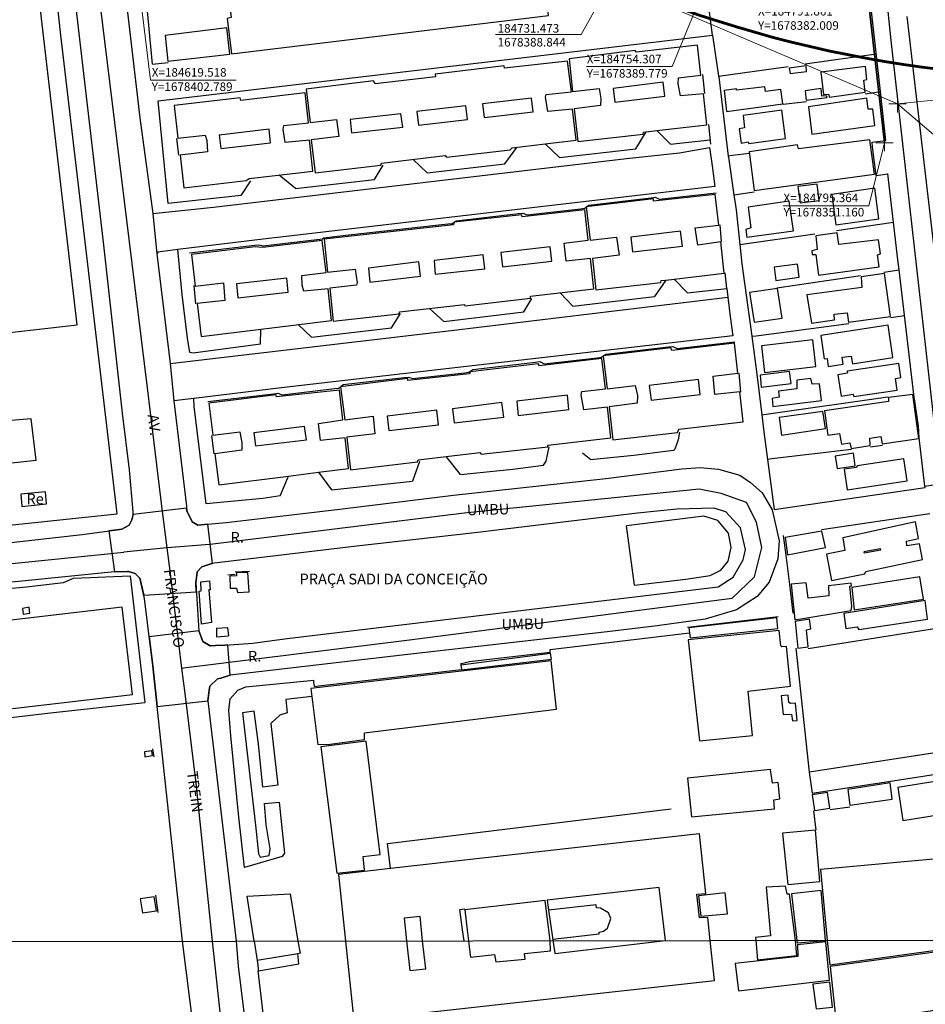
# Model space of a CAD drawing. Units: millimetres. Extents: x 183114 to 185533, y 1677027 to 1679829.
# Drawn here: x 184593 to 184805, y 1678150 to 1678380 of the extents above; entities that cross this region are included whole.
import ezdxf
from ezdxf.enums import TextEntityAlignment as Align
from ezdxf.lldxf.tags import DXFTag

# ---------------------------------------------------------------- set-up
doc = ezdxf.new("R2010")
doc.units = ezdxf.units.MM
doc.header["$LTSCALE"] = 3
doc.header["$MEASUREMENT"] = 0
doc.header["$PDMODE"] = 2
doc.header["$PDSIZE"] = 2
for name, color, linetype, lineweight in [('Alinhamento Projetado', 5, 'Continuous', 35), ('Cotas_Coordenadas', 7, 'Continuous', 20), ('Linhas de Cota', 7, 'Continuous', 5), ('Traçado_Viário', 7, 'Continuous', 60)]:
    doc.layers.add(name, color=color, linetype=linetype, lineweight=lineweight)
for name, color, linetype in [('V-AREA_VERDE', 90, 'Continuous'), ('V-EDIFICACAO', 50, 'Continuous'), ('V-ESCADA', 121, 'Continuous'), ('V-LOTE', 1, 'Continuous'), ('V-NOME_DOS_LOGRADOUROS', 7, 'Continuous'), ('V-QUADRA', 1, 'Continuous'), ('V-REFERENCIA', 94, 'Continuous'), ('V-TESTADA', 63, 'Continuous')]:
    doc.layers.add(name, color=color, linetype=linetype)
for name, color, linetype, plot in [('V-CRUZAMENTO', 1, 'Continuous', False), ('V-EIXO_DE_LOGRADOURO', 3, 'Continuous', False), ('X-LIMITE_1000', 7, 'Continuous', False)]:
    doc.layers.add(name, color=color, linetype=linetype, plot=plot)
doc.styles.get("Standard").update_dxf_attribs({"font": 'ARIAL.TTF'})
tags = doc.linetypes.add('ACAD_ISO03W100', pattern=[30, 12, -18]).pattern_tags.tags
tags[6:7] = [DXFTag(74, 4), DXFTag(75, 0), DXFTag(340, '0'), DXFTag(46, 1.0), DXFTag(50, 0.0), DXFTag(44, 0.0), DXFTag(45, 0.0)]
tags[4:5] = [DXFTag(74, 4), DXFTag(75, 0), DXFTag(340, '0'), DXFTag(46, 1.0), DXFTag(50, 0.0), DXFTag(44, 0.0), DXFTag(45, 0.0)]

msp = doc.modelspace()

# ---------------------------------------------------------------- linework, layer by layer
at = {"layer": 'Alinhamento Projetado'}
msp.add_line((184791.858, 1678382.031), (184795.364, 1678351.16), dxfattribs=at)
at = {"layer": 'Linhas de Cota', "linetype": 'Continuous'}
for p, q in [((184619.518, 1678402.789), (184623.951, 1678365.744)), ((184754.307, 1678389.779), (184745.763, 1678368.944)), ((184731.473, 1678388.844), (184724.517, 1678376.449)), ((184724.517, 1678376.449), (184704.517, 1678376.449)), ((184725.763, 1678368.944), (184745.763, 1678368.944)), ((184623.951, 1678365.744), (184643.951, 1678365.744)), ((184798.387, 1678360.22), (184815.89, 1678345.31)), ((184795.364, 1678351.16), (184791.67, 1678336.44)), ((184771.67, 1678336.44), (184791.67, 1678336.44))]:
    msp.add_line(p, q, dxfattribs=at)
at = {"layer": 'Linhas de Cota', "linetype": 'ACAD_ISO03W100', "ltscale": 0.2}
for p, q in [((184798.387, 1678360.22), (184731.473, 1678388.844)), ((184870.771, 1678367.803), (184798.387, 1678360.22))]:
    msp.add_line(p, q, dxfattribs=at)
at = {"layer": 'Linhas de Cota', "linetype": 'Continuous'}
for p in [(184798.387, 1678360.22), (184795.364, 1678351.16)]:
    msp.add_point(p, dxfattribs=at)
at = {"layer": 'Traçado_Viário', "linetype": 'Continuous'}
msp.add_arc((184841.597, 1678646.283), 280.003, 246.84025, 275.98053, dxfattribs=at)
at = {"layer": 'V-AREA_VERDE'}
msp.add_lwpolyline([(184655.88, 1678235.45), (184756.53, 1678247.48), (184760.05, 1678249.75), (184762.37, 1678253.85), (184762.93, 1678256.25), (184761.73, 1678261.25), (184758.35, 1678265.04), (184755.52, 1678265.91), (184746.88, 1678265.65), (184737.65, 1678264.7), (184699.73, 1678260.11), (184671.44, 1678256.96), (184638.2, 1678252.94), (184638.07, 1678252.9), (184635.98, 1678252.21), (184634.92, 1678251.02), (184634.91, 1678250.93), (184634.55, 1678248.44), (184635.28, 1678237.21), (184636.14, 1678235), (184636.23, 1678234.76), (184637.88, 1678233.77), (184639.17, 1678233.8), (184641.37, 1678233.86), (184647.84, 1678234.36), (184651.87, 1678234.91)], close=True, dxfattribs=at)
at = {"layer": 'V-CRUZAMENTO', "linetype": 'Continuous'}
for points in [[(184634.91, 1678250.93), (184634.92, 1678251.02), (184635.98, 1678252.21), (184638.07, 1678252.9), (184638.2, 1678252.94), (184638.49, 1678252.975), (184637.38, 1678262.15), (184635, 1678261.94), (184633.75, 1678262.65), (184632.49, 1678265.26), (184632.413, 1678265.898), (184619.97, 1678264.4), (184619.62, 1678263.18), (184618.99, 1678261.87), (184617.31, 1678261), (184616.73, 1678260.92), (184614.26, 1678260.572), (184615.61, 1678250.99), (184618.65, 1678251.1), (184618.88, 1678251.11), (184620.38, 1678250.61), (184620.77, 1678250.23), (184621.5, 1678249.52), (184622.432, 1678245.577), (184634.684, 1678246.373), (184634.55, 1678248.44)], [(184642.076, 1678233.915), (184641.37, 1678233.86), (184639.17, 1678233.8), (184637.88, 1678233.77), (184636.23, 1678234.76), (184636.14, 1678235), (184635.28, 1678237.21), (184623.71, 1678235.805), (184624, 1678233.42), (184624.52, 1678229.1), (184625.32, 1678221.72), (184625.55, 1678219.591), (184637.37, 1678220.87), (184637.71, 1678223.39), (184637.83, 1678224.3), (184639.65, 1678226.03), (184640.37, 1678226.23), (184642.62, 1678226.87)]]:
    msp.add_lwpolyline(points, close=True, dxfattribs=at)
at = {"layer": 'V-EDIFICACAO'}
for points in [[(184563.47, 1678434.58), (184543.43, 1678432.48), (184544.57, 1678423.22), (184544.42, 1678421.82), (184545.86, 1678410.27), (184546.19, 1678410.01), (184549.03, 1678384.6), (184546.75, 1678384.34), (184546.78, 1678382.46), (184519.3, 1678379.07), (184532.03, 1678270), (184563.69, 1678273.43), (184597.26, 1678277.04), (184596.16, 1678286.74), (184585.73, 1678285.85), (184583.48, 1678306.02), (184606.85, 1678308.63), (184591.81, 1678437.75), (184563.47, 1678434.58)], [(184642.47, 1678383.6), (184642.45, 1678383.6), (184642.82, 1678380.36), (184641.86, 1678380.18), (184642.9, 1678371.92), (184716.91, 1678380.84), (184715.51, 1678393.26), (184701.61, 1678391.64), (184701.54, 1678392.27), (184669.18, 1678388.4), (184669.14, 1678386.77)], [(184627.38, 1678376.2), (184628.04, 1678370.19), (184642.49, 1678371.81), (184641.83, 1678377.97), (184627.38, 1678376.2)], [(184739.73, 1678353.72), (184742.22, 1678354.01), (184753.88, 1678355.37), (184753.1, 1678362.59), (184747.76, 1678362.08), (184747.21, 1678364.92), (184747.28, 1678366.32), (184752.51, 1678366.94), (184751.67, 1678373.91), (184737.4, 1678372.29), (184737.18, 1678372.69), (184721.74, 1678370.78), (184722.55, 1678363.15), (184728.7, 1678363.85), (184729.15, 1678361.49), (184729.07, 1678359.83), (184722.88, 1678359.06), (184723.76, 1678351.43), (184738.99, 1678353.16), (184739.06, 1678353.64)], [(184716.13, 1678350.89), (184723.36, 1678351.76), (184722.51, 1678359.02), (184716.72, 1678358.43), (184716.17, 1678361.78), (184716.36, 1678362.41), (184722.25, 1678363.07), (184721.33, 1678370.22), (184706.66, 1678368.6), (184706.59, 1678369.12), (184690.48, 1678367.17), (184690.52, 1678366.58), (184676.47, 1678364.92), (184676.07, 1678365.58), (184660.33, 1678363.7), (184661.29, 1678355.89), (184667.44, 1678356.59), (184667.92, 1678352.64), (184661.51, 1678351.83), (184662.43, 1678344.13), (184677.73, 1678345.93), (184677.91, 1678346.38), (184692.8, 1678348.15), (184693.1, 1678347.81), (184707.95, 1678349.51), (184708.39, 1678349.95)], [(184773.08, 1678368.57), (184773.3, 1678367.31), (184777.14, 1678367.76), (184777.03, 1678369.08), (184773.08, 1678368.57)], [(184780.49, 1678367.64), (184781.15, 1678362.45), (184782.26, 1678362.52), (184782.52, 1678361.82), (184790.81, 1678362.93), (184790.52, 1678365.8), (184791.25, 1678365.95), (184790.89, 1678368.97), (184780.49, 1678367.64)], [(184732.02, 1678363.81), (184732.39, 1678360.64), (184744.04, 1678362.04), (184743.67, 1678365.29), (184732.02, 1678363.81)], [(184645.11, 1678361.05), (184644.89, 1678361.67), (184629.48, 1678359.87), (184630.36, 1678352.24), (184636.78, 1678352.97), (184637.15, 1678351.72), (184637.26, 1678349.03), (184630.92, 1678348.29), (184631.8, 1678340.66), (184646.36, 1678342.32), (184647.06, 1678342.84), (184661.91, 1678344.53), (184661.1, 1678351.76), (184655.46, 1678351.21), (184654.98, 1678354.26), (184655.1, 1678355.15), (184660.85, 1678355.81), (184660.11, 1678362.82), (184645.11, 1678361.05)], [(184760.84, 1678363.41), (184760.77, 1678363.77), (184757.9, 1678363.37), (184758.45, 1678358.47), (184771.64, 1678360.27), (184771.17, 1678363.63), (184767.55, 1678363.15), (184767.44, 1678364.18), (184760.84, 1678363.41)], [(184776.84, 1678363.3), (184777.1, 1678361.08), (184781.97, 1678361.75), (184781.85, 1678362.08), (184780.75, 1678362.04), (184780.56, 1678363.81), (184776.84, 1678363.3)], [(184686.2, 1678358.43), (184686.57, 1678355.3), (184697.96, 1678356.59), (184697.63, 1678359.76), (184686.2, 1678358.43)], [(184701.5, 1678360.24), (184701.87, 1678357.07), (184713.3, 1678358.39), (184712.93, 1678361.6), (184701.5, 1678360.24)], [(184777.62, 1678359.57), (184778.39, 1678353.2), (184793.1, 1678355.19), (184792.65, 1678358.98), (184791.51, 1678359.02), (184791.25, 1678361.53), (184777.62, 1678359.57)], [(184670.58, 1678356.59), (184670.95, 1678353.45), (184682.89, 1678354.82), (184682.41, 1678357.95), (184670.58, 1678356.59)], [(184762.36, 1678357.55), (184762.65, 1678354.63), (184761.43, 1678354.41), (184761.91, 1678351.09), (184763.5, 1678351.35), (184763.72, 1678350.98), (184772.23, 1678352.13), (184771.35, 1678358.8), (184762.36, 1678357.55)], [(184640.02, 1678352.94), (184640.39, 1678349.8), (184652.04, 1678351.17), (184651.67, 1678354.3), (184640.02, 1678352.94)], [(184775.26, 1678349.73), (184775.07, 1678350.65), (184763.79, 1678349.07), (184764.94, 1678340.04), (184793.06, 1678343.83), (184791.92, 1678351.87), (184775.26, 1678349.73)], [(184775.15, 1678340.92), (184775.63, 1678337.13), (184780.09, 1678337.71), (184779.61, 1678341.51), (184775.15, 1678340.92)], [(184744.28, 1678319.12), (184757.9, 1678320.72), (184757.12, 1678328.02), (184751.74, 1678327.28), (184751.19, 1678331.3), (184756.64, 1678331.96), (184755.83, 1678339.08), (184741.46, 1678337.53), (184741.46, 1678338.05), (184725.72, 1678336.17), (184726.6, 1678328.46), (184732.76, 1678329.16), (184733.42, 1678324.89), (184727.16, 1678324.11), (184727.97, 1678316.85), (184743.12, 1678318.55), (184743.19, 1678318.99)], [(184783.03, 1678339.08), (184783.99, 1678332), (184794.06, 1678333.37), (184793.1, 1678340.55), (184783.03, 1678339.08)], [(184763.5, 1678336.13), (184764.13, 1678331.3), (184762.98, 1678330.93), (184763.2, 1678329.16), (184774.08, 1678330.6), (184773.12, 1678337.49), (184763.5, 1678336.13)], [(184664.57, 1678328.65), (184665.34, 1678320.94), (184671.76, 1678321.68), (184672.24, 1678318.55), (184672.05, 1678317.96), (184665.82, 1678317.22), (184666.67, 1678309.52), (184682.04, 1678311.25), (184682.11, 1678311.73), (184697.3, 1678313.42), (184697.34, 1678313.09), (184712.67, 1678314.86), (184712.71, 1678315.38), (184727.49, 1678317.07), (184726.71, 1678324.15), (184721.07, 1678323.52), (184720.59, 1678327.76), (184726.16, 1678328.43), (184725.39, 1678335.54), (184710.79, 1678333.84), (184710.68, 1678334.36), (184694.9, 1678332.59), (184694.72, 1678332), (184664.57, 1678328.65)], [(184736.11, 1678329.13), (184736.52, 1678325.74), (184748.17, 1678327.06), (184747.76, 1678330.49), (184736.11, 1678329.13)], [(184784.66, 1678327.43), (184784.32, 1678330.12), (184779.31, 1678329.46), (184779.64, 1678326.21), (184778.39, 1678325.96), (184778.46, 1678325.07), (184779.31, 1678325.07), (184779.94, 1678320.28), (184794.09, 1678322.23), (184793.76, 1678325.04), (184794.39, 1678325.22), (184793.98, 1678328.54), (184784.66, 1678327.43)], [(184648.46, 1678326.84), (184633.57, 1678325.11), (184634.42, 1678317.7), (184641.02, 1678318.44), (184641.38, 1678314.31), (184634.9, 1678313.61), (184635.82, 1678305.91), (184666.23, 1678309.7), (184665.45, 1678317.07), (184659.81, 1678316.52), (184659.37, 1678317.92), (184659.33, 1678320.17), (184665.01, 1678320.87), (184664.05, 1678328.35), (184650.12, 1678326.69), (184648.46, 1678326.84)], [(184705.81, 1678325.51), (184706.18, 1678322.2), (184717.65, 1678323.52), (184717.28, 1678326.84), (184705.81, 1678325.51)], [(184674.89, 1678321.9), (184675.18, 1678318.66), (184687.02, 1678319.99), (184686.61, 1678323.34), (184674.89, 1678321.9)], [(184690.22, 1678323.71), (184690.48, 1678320.5), (184702.05, 1678321.75), (184701.65, 1678325.04), (184690.22, 1678323.71)], [(184769.62, 1678322.09), (184769.99, 1678319.03), (184775.4, 1678319.8), (184775.04, 1678322.86), (184769.62, 1678322.09)], [(184789.89, 1678319.87), (184790.07, 1678317.41), (184777.25, 1678315.64), (184778.35, 1678309.04), (184783.66, 1678309.81), (184783.62, 1678311.18), (184786.65, 1678311.47), (184786.94, 1678309.26), (184796.75, 1678310.62), (184795.38, 1678320.65), (184789.89, 1678319.87)], [(184644.04, 1678318.22), (184644.41, 1678314.97), (184656.13, 1678316.3), (184655.8, 1678319.58), (184644.04, 1678318.22)], [(184763.87, 1678316.23), (184764.9, 1678309.26), (184771.46, 1678310.22), (184770.39, 1678317.15), (184763.87, 1678316.23)], [(184780.49, 1678306.2), (184781.3, 1678300.75), (184781.97, 1678300.78), (184782.22, 1678298.94), (184785.69, 1678299.45), (184785.47, 1678301.15), (184787.57, 1678301.37), (184787.9, 1678299.57), (184797.3, 1678301), (184796.19, 1678308.6), (184780.49, 1678306.2)], [(184766.63, 1678303.77), (184767.37, 1678297.5), (184779.35, 1678298.9), (184778.65, 1678305.17), (184766.63, 1678303.77)], [(184745.73, 1678302.66), (184745.44, 1678303.29), (184729.7, 1678301.41), (184730.62, 1678293.74), (184737.14, 1678294.52), (184737.66, 1678292.19), (184737.62, 1678290.35), (184731.1, 1678289.54), (184731.95, 1678281.84), (184747.06, 1678283.57), (184747.32, 1678284.31), (184762.36, 1678286.04), (184761.58, 1678293), (184755.76, 1678292.41), (184755.32, 1678296.69), (184761.14, 1678297.35), (184760.37, 1678304.39), (184745.73, 1678302.66)], [(184693.04, 1678277.91), (184700.84, 1678278.85), (184701.17, 1678278.45), (184716.76, 1678280.21), (184716.76, 1678280.55), (184731.47, 1678282.32), (184730.69, 1678289.47), (184725.17, 1678288.84), (184724.54, 1678292.34), (184724.69, 1678293.08), (184730.21, 1678293.74), (184729.37, 1678300.78), (184714.77, 1678299.09), (184714.51, 1678299.57), (184698.59, 1678297.69), (184698.48, 1678297.24), (184684.1, 1678295.7), (184684.07, 1678296.14), (184668.36, 1678294.22), (184669.36, 1678286.52), (184675.96, 1678287.33), (184676.36, 1678283.24), (184669.84, 1678282.46), (184670.69, 1678274.83), (184686.32, 1678276.68), (184686.5, 1678277.12)], [(184766.3, 1678296.95), (184766.59, 1678294.11), (184773.56, 1678294.99), (184773.16, 1678297.8), (184766.3, 1678296.95)], [(184786.65, 1678297.87), (184786.68, 1678297.35), (184784.47, 1678297.02), (184785.21, 1678292.01), (184788.01, 1678292.45), (184788.19, 1678291.94), (184798.33, 1678293.45), (184797.96, 1678296.14), (184799.18, 1678296.4), (184798.74, 1678299.64), (184786.65, 1678297.87)], [(184740.42, 1678294.48), (184740.87, 1678291.05), (184752.33, 1678292.38), (184751.92, 1678295.92), (184740.42, 1678294.48)], [(184778.13, 1678296.17), (184774.89, 1678295.77), (184774.89, 1678293.74), (184770.61, 1678293.19), (184770.76, 1678291.79), (184769.1, 1678291.49), (184769.32, 1678289.61), (184780.64, 1678291.01), (184780.16, 1678294.92), (184778.5, 1678294.81), (184778.13, 1678296.17)], [(184656.18, 1678273.37), (184663.2, 1678274.25), (184670.21, 1678275.13), (184669.43, 1678282.32), (184663.68, 1678281.65), (184663.2, 1678285.63), (184668.88, 1678286.52), (184668.11, 1678293.45), (184653.44, 1678291.83), (184653.36, 1678292.34), (184637.59, 1678290.39), (184638.51, 1678282.91), (184644.81, 1678283.72), (184645.33, 1678281.1), (184645.33, 1678279.4), (184639.02, 1678278.59), (184639.95, 1678271.33)], [(184709.5, 1678290.87), (184709.79, 1678287.48), (184721.66, 1678288.88), (184721.33, 1678292.27), (184709.5, 1678290.87)], [(184781.38, 1678288.58), (184782.15, 1678282.94), (184784.88, 1678283.27), (184785.28, 1678280.8), (184787.24, 1678281.14), (184787.57, 1678279.81), (184792.03, 1678280.47), (184791.92, 1678282.24), (184794.53, 1678282.61), (184794.79, 1678280.88), (184803.34, 1678282.13), (184801.94, 1678292.38), (184796.3, 1678291.68), (184796.3, 1678290.79), (184781.38, 1678288.58)], [(184679.28, 1678287.37), (184679.64, 1678284.01), (184691.22, 1678285.3), (184690.85, 1678288.77), (184679.28, 1678287.37)], [(184694.46, 1678289.06), (184694.87, 1678285.82), (184706.48, 1678287.11), (184706.04, 1678290.5), (184694.46, 1678289.06)], [(184770.8, 1678287.03), (184771.28, 1678282.94), (184781.56, 1678284.49), (184780.93, 1678288.47), (184770.8, 1678287.03)], [(184648.09, 1678283.46), (184648.5, 1678280.44), (184660.37, 1678281.84), (184659.92, 1678284.9), (184648.09, 1678283.46)], [(184783.85, 1678278.04), (184784.29, 1678275.13), (184788.53, 1678275.75), (184788.08, 1678278.7), (184783.85, 1678278.04)], [(184788.97, 1678275.75), (184788.78, 1678275.39), (184785.91, 1678274.94), (184786.65, 1678270.19), (184800.65, 1678272.25), (184799.84, 1678277.41), (184788.97, 1678275.75)], [(184593.69, 1678269.12), (184593.91, 1678266.24), (184599.73, 1678266.87), (184599.51, 1678269.71), (184593.69, 1678269.12)], [(184785.61, 1678258.95), (184786.06, 1678256.03), (184781.85, 1678255.11), (184783, 1678248.96), (184790.77, 1678250.51), (184790.96, 1678251.1), (184804.19, 1678253.9), (184803.56, 1678257.58), (184800.58, 1678257.1), (184800.51, 1678258.14), (184803.31, 1678258.8), (184802.57, 1678262.67), (184785.61, 1678258.95)], [(184772.16, 1678259.06), (184772.71, 1678254.97), (184781.56, 1678256.7), (184780.75, 1678260.53), (184772.16, 1678259.06)], [(184790.51, 1678255.7), (184790.6, 1678255.43), (184794.48, 1678256.15), (184794.45, 1678256.36), (184790.51, 1678255.7)], [(184644.03, 1678250.8), (184644.04, 1678250.06), (184642.49, 1678250.03), (184642.6, 1678247.19), (184644.04, 1678247.23), (184644.33, 1678246.19), (184646.99, 1678246.34), (184646.73, 1678250.84), (184644.03, 1678250.8)], [(184787.72, 1678247.34), (184788.27, 1678242.18), (184804.49, 1678244.65), (184803.64, 1678249.81), (184787.72, 1678247.34)], [(184782.26, 1678247.78), (184782.37, 1678245.38), (184777.54, 1678244.87), (184777.03, 1678248.44), (184773.56, 1678248.15), (184774.41, 1678239.82), (184787.57, 1678241.99), (184787.75, 1678242.99), (184787.27, 1678247.67), (184787.68, 1678247.74), (184787.6, 1678248.4), (184782.26, 1678247.78)], [(184563.64, 1678236.45), (184562.74, 1678236.35), (184553.09, 1678235.25), (184555.41, 1678214.91), (184563.77, 1678215.86), (184619.75, 1678222.38), (184617.35, 1678242.77), (184564.74, 1678236.58), (184563.64, 1678236.45)], [(184594.09, 1678242.47), (184594.28, 1678241.11), (184595.83, 1678241.4), (184595.64, 1678242.73), (184594.09, 1678242.47)], [(184785.87, 1678241.29), (184786.35, 1678237.79), (184789.01, 1678238.19), (184789.34, 1678237.57), (184805.37, 1678239.96), (184804.82, 1678244.35), (184785.87, 1678241.29)], [(184749.71, 1678237.94), (184749.97, 1678235.61), (184770.47, 1678237.75), (184770.21, 1678240.3), (184749.71, 1678237.94)], [(184774.48, 1678239.41), (184775.15, 1678233.18), (184777.54, 1678233.48), (184777.14, 1678237.46), (184778.17, 1678237.68), (184777.87, 1678239.93), (184774.48, 1678239.41)], [(184749.53, 1678235.14), (184752.15, 1678211.58), (184764.57, 1678212.84), (184763.5, 1678223.19), (184773.38, 1678224.3), (184772.46, 1678233.59), (184771.42, 1678233.48), (184771.17, 1678233.77), (184770.8, 1678237.31), (184749.53, 1678235.14)], [(184696.56, 1678228.21), (184696.56, 1678228.17), (184717.6, 1678230.61), (184717.34, 1678231.93), (184696.45, 1678229.24)], [(184661.64, 1678221.91), (184663.02, 1678210.7), (184665.9, 1678210.81), (184673.93, 1678211.88), (184673.97, 1678213.43), (184718.75, 1678218.95), (184717.54, 1678230.2), (184661.4, 1678223.82)], [(184773.38, 1678220.28), (184773.05, 1678220.54), (184772.9, 1678222.2), (184771.24, 1678222.05), (184771.68, 1678217.7), (184773.64, 1678217.81), (184773.86, 1678216.23), (184774.93, 1678216.3), (184774.56, 1678220.35), (184773.38, 1678220.28)], [(184663.79, 1678210.18), (184667.52, 1678180.66), (184673.97, 1678181.39), (184673.67, 1678184.6), (184677.62, 1678185.04), (184674.34, 1678211.47), (184663.79, 1678210.18)], [(184622.59, 1678208.97), (184622.7, 1678207.86), (184624.47, 1678208.12), (184624.28, 1678209.22), (184622.59, 1678208.97)], [(184777.81, 1678204.25), (184777.8, 1678204.25), (184778.5, 1678199.38), (184801.34, 1678202.82), (184808.39, 1678203.92), (184807.69, 1678208.82), (184777.81, 1678204.25)], [(184749.34, 1678202.88), (184750.27, 1678193.82), (184769.65, 1678195.7), (184769.51, 1678197.8), (184770.91, 1678198.02), (184770.54, 1678201.85), (184769.21, 1678201.7), (184768.73, 1678204.87), (184749.34, 1678202.88)], [(184786.79, 1678200.23), (184787.27, 1678196.58), (184797.15, 1678197.98), (184796.67, 1678201.74), (184786.79, 1678200.23)], [(184798.5, 1678200.67), (184799.66, 1678193.01), (184809.83, 1678194.59), (184808.61, 1678202.33), (184798.5, 1678200.67)], [(184778.5, 1678198.94), (184779.05, 1678195.29), (184782.63, 1678195.84), (184782.08, 1678199.53), (184778.5, 1678198.94)], [(184680.03, 1678181.73), (184667.89, 1678180.35), (184669.52, 1678164.84), (184671.46, 1678146.26), (184755.7, 1678155.66), (184754.65, 1678164.96), (184754.12, 1678170.36), (184752.16, 1678170.26), (184751.54, 1678175.74), (184753.62, 1678175.96), (184752.19, 1678189.88), (184752.06, 1678189.89), (184680.03, 1678181.73)], [(184771.53, 1678190.02), (184772.79, 1678178.04), (184780.27, 1678178.7), (184779.24, 1678190.72), (184771.53, 1678190.02)], [(184780.42, 1678181.54), (184781.99, 1678164.99), (184782.59, 1678159.31), (184812.4, 1678163.41), (184812.17, 1678165.03), (184811.86, 1678168.9), (184814.07, 1678169.16), (184812.71, 1678184.53), (184780.42, 1678181.54)], [(184742.74, 1678177.35), (184716.6, 1678174.34), (184716.91, 1678172.07), (184718.378, 1678161.898), (184744.2, 1678164.94)], [(184751.96, 1678175.42), (184752.44, 1678170.63), (184758.71, 1678171.18), (184758.15, 1678176.12), (184751.96, 1678175.42)], [(184772.64, 1678175.76), (184772.27, 1678177.67), (184767.7, 1678177.38), (184768.77, 1678166.06), (184765.23, 1678165.67), (184765.31, 1678164.97), (184765.74, 1678160.44), (184774.87, 1678161.48), (184774.6, 1678164.98), (184773.19, 1678175.79), (184772.64, 1678175.76)], [(184773.64, 1678175.87), (184774.91, 1678164.98), (184775, 1678164.38), (184781.59, 1678164.99), (184780.56, 1678176.6), (184773.64, 1678175.87)], [(184621.55, 1678174.65), (184622.11, 1678171.41), (184625.42, 1678171.85), (184624.87, 1678175.17), (184621.55, 1678174.65)], [(184698.47, 1678162.84), (184698.67, 1678161.1), (184704.34, 1678161.69), (184704.6, 1678159.97), (184711.49, 1678160.61), (184711.34, 1678161.93), (184717.41, 1678162.53), (184717.32, 1678164.9), (184716.13, 1678174.32), (184697.37, 1678172.14), (184697.94, 1678167.39), (184698.24, 1678164.88)], [(184683.18, 1678170.15), (184683.76, 1678164.86), (184684.5, 1678157.96), (184688.25, 1678158.37), (184687.5, 1678164.86), (184686.91, 1678170.59), (184683.18, 1678170.15)], [(184775.02, 1678163.96), (184775.16, 1678161.23), (184760.51, 1678159.57), (184761.3, 1678153.22), (184782.48, 1678155.72), (184781.69, 1678164.62), (184775.02, 1678163.96)], [(184782.67, 1678158.89), (184784.08, 1678145.72), (184795.5, 1678147.74), (184795.91, 1678146.98), (184825.15, 1678151.53), (184813.88, 1678163.19), (184782.67, 1678158.89)], [(184778.62, 1678154.78), (184779.42, 1678149), (184783.22, 1678149.44), (184782.56, 1678155.2), (184778.62, 1678154.78)]]:
    msp.add_lwpolyline(points, close=True, dxfattribs=at)
msp.add_lwpolyline([(184717.94, 1678165.25), (184728.7, 1678166.5), (184728.74, 1678166.91), (184729.77, 1678167.17), (184730.66, 1678167.83), (184731.5, 1678170.08), (184730.88, 1678171.44), (184729.07, 1678172.51), (184728.11, 1678172.55), (184728, 1678173.29), (184716.91, 1678172.07)], dxfattribs=at)
at = {"layer": 'V-EIXO_DE_LOGRADOURO'}
for points in [[(184573.86, 1678707.73), (184581.14, 1678650.36), (184595.84, 1678520.54), (184611.04, 1678392.7), (184618.93, 1678328.68)], [(184854.1, 1678149.48), (184837.8, 1678158.13), (184831.23, 1678162.19), (184829.54, 1678164.06), (184828.67, 1678165.02), (184827.81, 1678166.06), (184826.29, 1678167.9), (184825.2, 1678169.81), (184824.37, 1678172.87), (184822.44, 1678191.7), (184818.68, 1678220.79), (184817.47, 1678234.97), (184815.94, 1678249.9), (184800.67, 1678380.62)], [(184618.93, 1678328.68), (184623.2, 1678293.98)], [(184623.2, 1678293.98), (184626.67, 1678265.75)], [(184639.84, 1678229.6), (184684.43, 1678235.14), (184759.76, 1678244.85), (184764.99, 1678249.84), (184766.74, 1678256.69), (184765.46, 1678262.64), (184763.1, 1678267.19), (184757.24, 1678269.3), (184752.1, 1678270.27), (184697.25, 1678264.68), (184637.94, 1678257.38), (184637.74, 1678257.36)], [(184626.67, 1678265.75), (184627.8, 1678256.6)], [(184627.8, 1678256.6), (184617.77, 1678255.59)], [(184637.74, 1678257.36), (184627.85, 1678256.61), (184627.8, 1678256.6)], [(184627.8, 1678256.6), (184628.54, 1678250.61)], [(184434.41, 1678235.62), (184514.07, 1678245.35), (184562.71, 1678250.03), (184564.71, 1678250.23), (184617.77, 1678255.59)], [(184628.54, 1678250.61), (184630.55, 1678234.27)], [(184630.55, 1678234.27), (184631.26, 1678228.54)], [(184631.26, 1678228.54), (184632.28, 1678228.66), (184639.84, 1678229.6)], [(184631.26, 1678228.54), (184631.98, 1678222.62)], [(184631.98, 1678222.62), (184634.56, 1678201.69), (184638.42, 1678164.79), (184643.93, 1678113.74), (184660.02, 1677976.69), (184662.11, 1677957.49)]]:
    msp.add_lwpolyline(points, dxfattribs=at)
at = {"layer": 'V-ESCADA'}
msp.add_lwpolyline([(184658.64, 1678159.52), (184658.38, 1678161.88), (184648.88, 1678160.28), (184649.23, 1678157.88), (184658.64, 1678159.52)], close=True, dxfattribs=at)
at = {"layer": 'V-LOTE'}
for points in [[(184596.08, 1678429.54), (184598.72, 1678411.94), (184601.06, 1678394.14), (184602.96, 1678376.31), (184616.04, 1678265.23)], [(184755.17, 1678376.31), (184754.06, 1678385.36)], [(184624.49, 1678369.54), (184623.07, 1678384.36)], [(184794.41, 1678363.11), (184792.33, 1678381.88)], [(184625.77, 1678360.97), (184755.17, 1678376.31)], [(184755.17, 1678376.31), (184756.63, 1678366.7)], [(184776.87, 1678369.61), (184793.39, 1678371.95)], [(184624.49, 1678369.54), (184628.08, 1678369.91)], [(184756.63, 1678366.7), (184772.88, 1678368.96)], [(184753.38, 1678362.63), (184752.94, 1678367.08)], [(184756.63, 1678366.7), (184756.65, 1678366.57), (184758.87, 1678348.05)], [(184790.82, 1678362.59), (184794.41, 1678363.11)], [(184795.67, 1678351.7), (184794.41, 1678363.11)], [(184647.31, 1678342.24), (184645.1, 1678338.88), (184628.11, 1678336.99), (184625.77, 1678360.97)], [(184771.67, 1678360.13), (184777.12, 1678360.8)], [(184754.23, 1678355.45), (184754.7, 1678350.81)], [(184737.33, 1678349.76), (184739.73, 1678353.72)], [(184742.22, 1678354.01), (184745.39, 1678350.81)], [(184630.58, 1678348.29), (184630.14, 1678352.19)], [(184719.46, 1678347.73), (184716.13, 1678350.89)], [(184745.39, 1678350.81), (184754.59, 1678351.88)], [(184792.45, 1678351.3), (184793.01, 1678351.37), (184795.67, 1678351.7)], [(184706.74, 1678346.25), (184709.49, 1678350.08)], [(184719.46, 1678347.73), (184737.33, 1678349.76)], [(184763.8, 1678348.63), (184759.87, 1678348.17), (184758.87, 1678348.05)], [(184676.28, 1678342.62), (184678.33, 1678345.91)], [(184688.59, 1678344.13), (184685.32, 1678347.26)], [(184688.59, 1678344.13), (184706.74, 1678346.25)], [(184758.87, 1678348.05), (184758.9, 1678347.79), (184760.19, 1678339.04)], [(184657.83, 1678340.46), (184654.03, 1678343.63)], [(184793.38, 1678343.49), (184796.13, 1678343.91)], [(184796.13, 1678343.91), (184796.12, 1678343.96)], [(184797.46, 1678332.65), (184796.13, 1678343.91)], [(184657.83, 1678340.46), (184676.28, 1678342.62)], [(184760.19, 1678339.04), (184764.94, 1678339.67)], [(184760.19, 1678339.04), (184760.71, 1678335.48), (184761.59, 1678327.41)], [(184784.16, 1678330.66), (184797.46, 1678332.65)], [(184798.49, 1678323.86), (184797.46, 1678332.65)], [(184757.3, 1678328.05), (184756.96, 1678332.03)], [(184761.59, 1678327.41), (184779.08, 1678329.93)], [(184630.33, 1678326.22), (184630.32, 1678326.3)], [(184631.4, 1678315.71), (184630.33, 1678326.22)], [(184761.59, 1678327.41), (184762.08, 1678322.89), (184764.38, 1678305.99)], [(184798.77, 1678321.5), (184798.49, 1678323.86)], [(184758.55, 1678317.18), (184758.13, 1678320.78)], [(184795.18, 1678320.98), (184798.77, 1678321.5)], [(184802.21, 1678292.37), (184798.77, 1678321.5)], [(184744.28, 1678319.12), (184741.68, 1678315.26)], [(184746.28, 1678319.35), (184749.4, 1678316.15)], [(184770.23, 1678317.32), (184789.72, 1678320.19)], [(184634.58, 1678313.59), (184634.18, 1678317.83)], [(184719.63, 1678316.17), (184722.61, 1678313.04)], [(184749.4, 1678316.15), (184758.53, 1678317.18)], [(184758.53, 1678317.18), (184758.55, 1678317.18)], [(184758.53, 1678317.18), (184758.74, 1678315.11)], [(184649.64, 1678304.18), (184633.96, 1678302.05), (184633.17, 1678302.21), (184632.63, 1678305.52), (184631.4, 1678315.71)], [(184711.18, 1678311.66), (184713.05, 1678314.78)], [(184722.61, 1678313.04), (184741.68, 1678315.26)], [(184689.13, 1678312.51), (184692.51, 1678309.42)], [(184692.51, 1678309.42), (184711.18, 1678311.66)], [(184680.24, 1678307.99), (184682.38, 1678311.27)], [(184796.81, 1678310.37), (184800.02, 1678310.83)], [(184649.64, 1678304.18), (184649.71, 1678307.64)], [(184661.56, 1678305.79), (184658.46, 1678308.73)], [(184661.56, 1678305.79), (184680.24, 1678307.99)], [(184764.38, 1678305.99), (184765.41, 1678306.12), (184787.04, 1678308.94)], [(184764.38, 1678305.99), (184765.58, 1678297.15), (184766.7, 1678287.66)], [(184761.8, 1678292.98), (184761.4, 1678297.38)], [(184654.28, 1678268.72), (184650.22, 1678268.13), (184636.95, 1678266.85), (184634.21, 1678289.59), (184634.11, 1678291.46)], [(184766.7, 1678287.66), (184767.7, 1678287.8), (184796.14, 1678291.88)], [(184766.7, 1678287.66), (184767.16, 1678283.69), (184768.03, 1678277.27)], [(184638.88, 1678278.59), (184638.32, 1678282.83)], [(184747.52, 1678283.61), (184747.18, 1678281.82), (184746.37, 1678279.67), (184746.1, 1678279.35)], [(184804.78, 1678270.98), (184803.48, 1678282.25)], [(184715.71, 1678275.89), (184716.38, 1678276.81), (184717.08, 1678280.17)], [(184746.1, 1678279.35), (184736.83, 1678278.16), (184726.71, 1678277.13)], [(184787.66, 1678279.58), (184769.03, 1678277.39), (184768.03, 1678277.27)], [(184792.05, 1678280.16), (184794.87, 1678280.55)], [(184696.39, 1678273.73), (184693.04, 1678277.91)], [(184726.78, 1678277.14), (184724.84, 1678278.73)], [(184768.03, 1678277.27), (184769.61, 1678265.53), (184804.82, 1678270.66)], [(184686.79, 1678276.74), (184685.15, 1678272.2)], [(184696.39, 1678273.73), (184708.57, 1678274.97), (184715.71, 1678275.89)], [(184654.28, 1678268.72), (184656.18, 1678273.37)], [(184663.2, 1678274.25), (184666.28, 1678270.18)], [(184666.28, 1678270.18), (184685.15, 1678272.2)], [(184804.78, 1678270.98), (184808.63, 1678271.66)], [(184804.82, 1678270.66), (184804.78, 1678270.98)], [(184616.1, 1678264.47), (184563.71, 1678258.91)], [(184616.04, 1678265.24), (184616.1, 1678264.47)], [(184737, 1678247.93), (184748.97, 1678249.28), (184754.69, 1678250.13), (184757.18, 1678251.43), (184758.83, 1678253.51), (184759.56, 1678256.67), (184758.96, 1678260.07), (184756.41, 1678263.01), (184753.16, 1678264), (184735.14, 1678261.77)], [(184805.93, 1678264.54), (184780.68, 1678260.79)], [(184737, 1678247.93), (184735.14, 1678261.77)], [(184773.24, 1678248.09), (184772.38, 1678254.94)], [(184563.73, 1678244.67), (184595.07, 1678247.52), (184603.66, 1678248.56), (184605.98, 1678249.51), (184619.22, 1678250.06), (184622.65, 1678220.54)], [(184635.84, 1678246.54), (184635.71, 1678248.64), (184637.74, 1678248.9)], [(184637.74, 1678248.9), (184637.91, 1678246.83), (184637.6, 1678246.78), (184638.22, 1678239.16), (184635.87, 1678238.82)], [(184635.31, 1678246.5), (184635.84, 1678246.54)], [(184635.87, 1678238.82), (184635.31, 1678246.5)], [(184639.36, 1678237.89), (184641.95, 1678238.05), (184642.16, 1678236.1)], [(184639.36, 1678237.89), (184639.42, 1678235.82), (184642.16, 1678236.1)], [(184777.52, 1678233.13), (184808.97, 1678238.09)], [(184717.3, 1678232.85), (184749.84, 1678236.74)], [(184717.33, 1678232.24), (184717.3, 1678232.85)], [(184717.34, 1678231.93), (184717.33, 1678232.24)], [(184777.81, 1678204.25), (184774.71, 1678233.16)], [(184645.95, 1678182), (184644.63, 1678193.73), (184642.76, 1678212.76), (184642.31, 1678218.65), (184642.61, 1678221.38), (184644.36, 1678223.38), (184646.25, 1678224.15), (184662.1, 1678225.69)], [(184662.24, 1678224.27), (184662.14, 1678225.27), (184662.1, 1678225.69)], [(184661.64, 1678221.91), (184655.6, 1678221.21), (184655.91, 1678218.09), (184654.21, 1678217.57), (184652.12, 1678215.64), (184653.72, 1678201.24), (184650.25, 1678200.77), (184649.22, 1678210.79), (184648.21, 1678218.52), (184645.45, 1678218.13), (184648.54, 1678191.89), (184649.18, 1678185.22), (184649.61, 1678184.42), (184651.67, 1678184.83), (184651.92, 1678186.33), (184650.98, 1678191.98), (184650.59, 1678196.93), (184654.01, 1678197.26), (184655.28, 1678185.35), (184654.75, 1678184.57), (184645.95, 1678182)], [(184555.34, 1678212.94), (184562.77, 1678213.84), (184563.83, 1678213.97), (184564.77, 1678214.06), (184578.69, 1678215.52), (184600.67, 1678218.14), (184622.65, 1678220.54)], [(184680.03, 1678181.73), (184679.33, 1678187.6), (184745.51, 1678195.68)], [(184779.42, 1678190.73), (184778.88, 1678195.24)], [(184782.66, 1678195.51), (184787.26, 1678196.2)], [(184646.58, 1678175.33), (184656.57, 1678175.89), (184658.39, 1678164.82), (184658.95, 1678162.04), (184658.38, 1678161.88)], [(184648.19, 1678164.81), (184646.58, 1678175.33)], [(184696.86, 1678167.48), (184696.2, 1678172.18), (184697.3, 1678172.33)], [(184697.22, 1678164.88), (184696.86, 1678167.48)], [(184648.19, 1678164.81), (184648.88, 1678160.28)], [(184649.06, 1678157.85), (184649.23, 1678157.88)], [(184649.06, 1678157.85), (184650.64, 1678144.7)]]:
    msp.add_lwpolyline(points, dxfattribs=at)
at = {"layer": 'V-QUADRA'}
for points in [[(184563.71, 1678254.75), (184608, 1678259.69), (184616.73, 1678260.92), (184617.31, 1678261), (184618.99, 1678261.87), (184619.62, 1678263.18), (184619.97, 1678264.4), (184619.91, 1678265.05), (184619.07, 1678274.84), (184617.42, 1678288.02), (184613.04, 1678327.92), (184596.56, 1678468.77), (184595.9, 1678469.61), (184591.87, 1678469.47)], [(184615.36, 1678409.58), (184621.48, 1678356.99), (184624.56, 1678334.65), (184625.48, 1678325.24), (184628.6, 1678299.63), (184629.42, 1678290.89), (184632.36, 1678266.34), (184632.49, 1678265.26), (184633.75, 1678262.65), (184635, 1678261.94), (184637.38, 1678262.15), (184641.69, 1678262.54), (184668.21, 1678265.6), (184694.73, 1678268.9), (184730.33, 1678272.82), (184748.07, 1678275.08), (184752.34, 1678275.33), (184756.63, 1678275), (184761.56, 1678273.54), (184764.04, 1678271.83), (184766.76, 1678269.42), (184769.1, 1678265.49), (184770.77, 1678258.23), (184770.46, 1678254.02), (184768.39, 1678248.61), (184765.65, 1678245.24), (184760.83, 1678242.11), (184753.46, 1678239.97), (184742.28, 1678238.39), (184730.64, 1678237), (184684.08, 1678231.75), (184642.62, 1678226.87), (184640.37, 1678226.23), (184639.65, 1678226.03), (184637.83, 1678224.3), (184637.71, 1678223.39), (184637.37, 1678220.87), (184644.02, 1678164.8), (184644.49, 1678158.94), (184647.18, 1678136.84)], [(184845.18, 1678148.76), (184836.13, 1678153.85), (184827.18, 1678159.62), (184826.16, 1678160.42), (184823.75, 1678163.35), (184822.78, 1678165.05), (184821.66, 1678167), (184820.04, 1678171.55), (184819.28, 1678177.45), (184818.77, 1678184.41), (184816.52, 1678204.67), (184814.81, 1678217.97), (184813.41, 1678231.9), (184810.18, 1678260.32), (184809.53, 1678265.08), (184808.63, 1678271.66), (184808.35, 1678273.75), (184796.93, 1678375.04), (184796.25, 1678381.8)], [(184639.19, 1678103.89), (184631.48, 1678164.78), (184625.32, 1678221.72), (184624.52, 1678229.1), (184624, 1678233.42), (184622.62, 1678244.78), (184621.5, 1678249.52), (184620.77, 1678250.23), (184620.38, 1678250.61), (184618.88, 1678251.11), (184618.65, 1678251.1), (184615.61, 1678250.99), (184563.73, 1678245.82)]]:
    msp.add_lwpolyline(points, dxfattribs=at)
msp.add_lwpolyline([(184655.88, 1678235.45), (184756.53, 1678247.48), (184760.05, 1678249.75), (184762.37, 1678253.85), (184762.93, 1678256.25), (184761.73, 1678261.25), (184758.35, 1678265.04), (184755.52, 1678265.91), (184746.88, 1678265.65), (184737.65, 1678264.7), (184699.73, 1678260.11), (184671.44, 1678256.96), (184638.2, 1678252.94), (184638.07, 1678252.9), (184635.98, 1678252.21), (184634.92, 1678251.02), (184634.91, 1678250.93), (184634.55, 1678248.44), (184635.28, 1678237.21), (184636.14, 1678235), (184636.23, 1678234.76), (184637.88, 1678233.77), (184639.17, 1678233.8), (184641.37, 1678233.86), (184647.84, 1678234.36), (184651.87, 1678234.91)], close=True, dxfattribs=at)
at = {"layer": 'V-REFERENCIA', "linetype": 'Continuous'}
for points in [[(184624.56, 1678334.65), (184638.67, 1678336.11), (184735.13, 1678347.46), (184747.46, 1678348.77), (184754.53, 1678350.05), (184755.09, 1678345.75), (184755.71, 1678340.95), (184648.93, 1678328.51), (184630.33, 1678326.22), (184625.7, 1678325.65), (184625.48, 1678325.24)], [(184628.6, 1678299.63), (184694.15, 1678307.32), (184758.74, 1678315.11), (184759.34, 1678310.58), (184759.94, 1678306.06), (184655.18, 1678294.01), (184634.11, 1678291.46), (184629.42, 1678290.89)]]:
    msp.add_lwpolyline(points, dxfattribs=at)
at = {"layer": 'V-TESTADA'}
for points in [[(184596.08, 1678429.54), (184598.72, 1678411.94), (184601.06, 1678394.14), (184602.96, 1678376.31), (184616.04, 1678265.23)], [(184624.49, 1678369.54), (184623.07, 1678384.36)], [(184794.41, 1678363.11), (184792.33, 1678381.88)], [(184795.67, 1678351.7), (184794.41, 1678363.11)], [(184647.31, 1678342.24), (184645.1, 1678338.88), (184628.11, 1678336.99), (184625.77, 1678360.97)], [(184745.39, 1678350.81), (184754.59, 1678351.88)], [(184793.38, 1678343.49), (184792.58, 1678350.24), (184792.45, 1678351.3)], [(184719.46, 1678347.73), (184737.33, 1678349.76)], [(184688.59, 1678344.13), (184706.74, 1678346.25)], [(184796.13, 1678343.91), (184796.12, 1678343.96)], [(184797.46, 1678332.65), (184796.13, 1678343.91)], [(184657.83, 1678340.46), (184676.28, 1678342.62)], [(184633.12, 1678325.48), (184648.31, 1678327.24), (184649.31, 1678327.36), (184650.31, 1678327.12), (184664.18, 1678328.73), (184664.48, 1678328.95), (184669.56, 1678329.59), (184693.39, 1678332.24), (184694.39, 1678332.35), (184695.39, 1678332.91), (184709.93, 1678334.63), (184710.93, 1678334.75), (184711.93, 1678334.31), (184724.36, 1678335.77), (184725.36, 1678335.89), (184726.36, 1678336.62), (184740.78, 1678338.34), (184741.78, 1678338.46), (184742.78, 1678338.02), (184756.04, 1678339.48)], [(184798.49, 1678323.86), (184797.46, 1678332.65)], [(184630.33, 1678326.22), (184630.32, 1678326.3)], [(184631.4, 1678315.71), (184630.33, 1678326.22)], [(184798.77, 1678321.5), (184798.49, 1678323.86)], [(184802.21, 1678292.37), (184798.77, 1678321.5)], [(184749.4, 1678316.15), (184758.53, 1678317.18)], [(184758.53, 1678317.18), (184758.55, 1678317.18)], [(184649.64, 1678304.18), (184633.96, 1678302.05), (184633.17, 1678302.21), (184632.63, 1678305.52), (184631.4, 1678315.71)], [(184722.61, 1678313.04), (184741.68, 1678315.26)], [(184692.51, 1678309.42), (184711.18, 1678311.66)], [(184661.56, 1678305.79), (184680.24, 1678307.99)], [(184637.38, 1678290.8), (184652.74, 1678292.59), (184653.74, 1678292.71), (184654.74, 1678292.29), (184666.94, 1678293.78), (184667.94, 1678293.9), (184668.94, 1678294.7), (184683.22, 1678296.34), (184684.22, 1678296.46), (184685.22, 1678296.11), (184697.28, 1678297.47), (184698.28, 1678297.58), (184699.28, 1678298.2), (184713.86, 1678299.95), (184714.86, 1678300.07), (184715.86, 1678299.57), (184728.31, 1678300.97), (184729.31, 1678301.08), (184730.31, 1678301.84), (184744.92, 1678303.52), (184745.92, 1678303.63), (184746.92, 1678303.15), (184760.41, 1678304.72)], [(184654.28, 1678268.72), (184650.22, 1678268.13), (184636.95, 1678266.85), (184634.21, 1678289.59), (184634.11, 1678291.46)], [(184803.48, 1678282.25), (184803.26, 1678285), (184802.21, 1678292.37)], [(184804.78, 1678270.98), (184803.48, 1678282.25)], [(184746.1, 1678279.35), (184736.83, 1678278.16), (184726.71, 1678277.13)], [(184696.39, 1678273.73), (184708.57, 1678274.97), (184715.71, 1678275.89)], [(184666.28, 1678270.18), (184685.15, 1678272.2)], [(184804.82, 1678270.66), (184804.78, 1678270.98)], [(184616.1, 1678264.47), (184563.71, 1678258.91)], [(184616.04, 1678265.24), (184616.1, 1678264.47)], [(184737, 1678247.93), (184748.97, 1678249.28), (184754.69, 1678250.13), (184757.18, 1678251.43), (184758.83, 1678253.51), (184759.56, 1678256.67), (184758.96, 1678260.07), (184756.41, 1678263.01), (184753.16, 1678264), (184735.14, 1678261.77)], [(184772.38, 1678254.94), (184771.77, 1678259.48)], [(184773.24, 1678248.09), (184772.38, 1678254.94)], [(184563.73, 1678244.67), (184595.07, 1678247.52), (184603.66, 1678248.56), (184605.98, 1678249.51), (184619.22, 1678250.06), (184622.65, 1678220.54)], [(184642.08, 1678250.31), (184643.74, 1678250.44)], [(184643.74, 1678251.05), (184647.09, 1678251.2)], [(184635.84, 1678246.54), (184635.71, 1678248.64), (184637.74, 1678248.9)], [(184774.05, 1678241.36), (184773.24, 1678248.09)], [(184635.87, 1678238.82), (184635.31, 1678246.5)], [(184749.39, 1678238.1), (184770.51, 1678240.61)], [(184639.36, 1678237.89), (184639.42, 1678235.82), (184642.16, 1678236.1)], [(184717.3, 1678232.85), (184749.84, 1678236.74)], [(184696.28, 1678229.57), (184698.46, 1678230.1), (184717.33, 1678232.24)], [(184662.24, 1678224.27), (184663.24, 1678224.38), (184696.56, 1678228.21)], [(184645.95, 1678182), (184644.63, 1678193.73), (184642.76, 1678212.76), (184642.31, 1678218.65), (184642.61, 1678221.38), (184644.36, 1678223.38), (184646.25, 1678224.15), (184662.1, 1678225.69)], [(184624.88, 1678207.87), (184624.57, 1678209.67)], [(184625.77, 1678171.51), (184625.22, 1678175.58)], [(184648.19, 1678164.81), (184646.58, 1678175.33)], [(184648.19, 1678164.81), (184648.88, 1678160.28)], [(184649.06, 1678157.85), (184650.64, 1678144.7)]]:
    msp.add_lwpolyline(points, dxfattribs=at)
at = {"layer": 'X-LIMITE_1000', "linetype": 'Continuous'}
msp.add_line((185528.608, 1678166.002), (183116.704, 1678162.576), dxfattribs=at)

# ---------------------------------------------------------------- texts
at = {"layer": 'Cotas_Coordenadas', "linetype": 'Continuous'}
for s, p in [('184731.473', (184705.031, 1678376.87)), ('1678388.844', (184705.031, 1678373.632))]:
    msp.add_text(s, height=2, dxfattribs=at).set_placement(p)
at = {"layer": 'Linhas de Cota', "linetype": 'Continuous', "char_height": 2, "width": 13.0836, "attachment_point": 1}
for s, insert in [('X=184791.861  Y=1678382.009', (184765.823, 1678382.862)), ('X=184754.307  Y=1678389.779', (184725.852, 1678371.693)), ('X=184619.518  Y=1678402.789', (184624.28, 1678368.581)), ('X=184795.364  Y=1678351.160', (184771.763, 1678339.297))]:
    msp.add_mtext(s, dxfattribs=dict(at, insert=insert))
at = {"layer": 'V-NOME_DOS_LOGRADOUROS'}
for s, rotation, p in [('AV.', 277.34604, (184624.555, 1678285.266)), ('UMBU', 1.4688, (184702.807, 1678265.246)), ('R.', 1.4688, (184644.228, 1678258.74)), ('FRANCISCO', 277.34604, (184629.188, 1678242.433)), ('UMBU', 1.4688, (184710.917, 1678238.506)), ('R.', 1.4688, (184648.308, 1678230.99)), ('TREIN', 277.34604, (184634.028, 1678199.631))]:
    msp.add_text(s, height=2.5, rotation=rotation, dxfattribs=at).set_placement(p, align=Align.MIDDLE)
msp.add_text('Re', height=2.5, dxfattribs=at).set_placement((184595.01, 1678266.79))
at = {"layer": 'V-NOME_DOS_LOGRADOUROS', "linetype": 'Continuous'}
msp.add_text('PRAÇA SADI DA CONCEIÇÃO', height=2.5, dxfattribs=at).set_placement((184658.78, 1678248.08))

doc.saveas('drawing.dxf')
